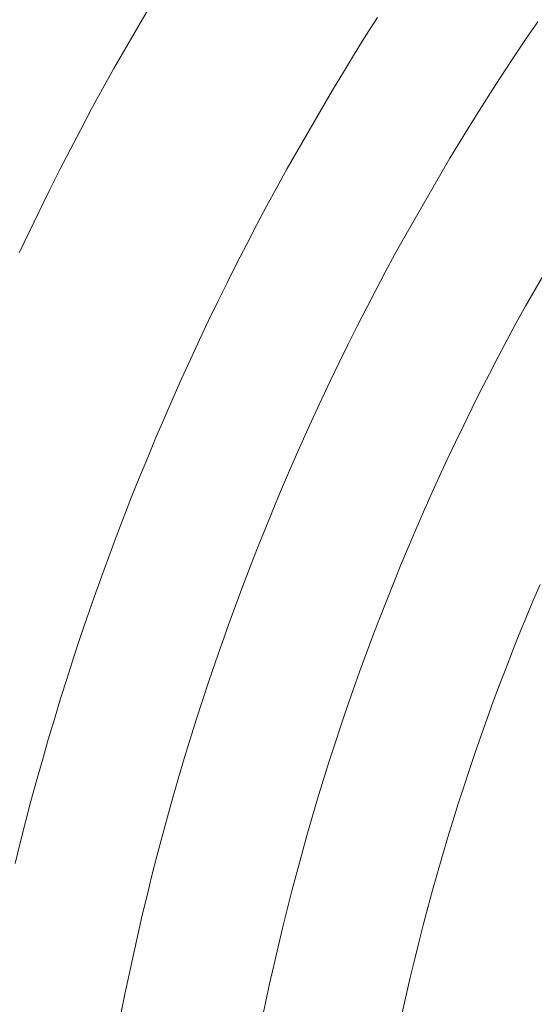
# Model space of a CAD drawing. Units: metres. Extents: x 0.023 to 0.783, y -1.42 to -0.759.
# Drawn here: x 0.343 to 0.355, y -1.169 to -1.147 of the extents above; entities that cross this region are included whole.
import ezdxf

# ---------------------------------------------------------------- set-up
doc = ezdxf.new("R2010")
doc.units = ezdxf.units.M
doc.header["$LTSCALE"] = 2.54
doc.layers.add('Kunstoff Schwarz', color=7, linetype='Continuous', lineweight=5)

msp = doc.modelspace()

# ---------------------------------------------------------------- linework, layer by layer
at = {"layer": 'Kunstoff Schwarz', "color": 7, "transparency": 33554687}
for points in [[(0.346545, -1.146312, 0.146653), (0.345545, -1.148044, 0.146653), (0.345299, -1.148489, 0.146653), (0.345057, -1.148936, 0.146653), (0.344818, -1.149386, 0.146653), (0.344582, -1.149836, 0.146653), (0.34435, -1.150289, 0.146653), (0.344121, -1.150744, 0.146653), (0.343896, -1.1512, 0.146653), (0.343675, -1.151658, 0.146653), (0.343457, -1.152117, 0.146653)], [(0.346545, -1.146312, 0.141653), (0.345545, -1.148044, 0.141653), (0.345299, -1.148489, 0.141653), (0.345057, -1.148936, 0.141653), (0.344818, -1.149386, 0.141653), (0.344582, -1.149836, 0.141653), (0.34435, -1.150289, 0.141653), (0.344121, -1.150744, 0.141653), (0.343896, -1.1512, 0.141653), (0.343675, -1.151658, 0.141653), (0.343457, -1.152117, 0.141653)], [(0.343365, -1.16561, 0.146653), (0.343478, -1.165151, 0.146653), (0.343595, -1.164694, 0.146653), (0.343716, -1.164237, 0.146653), (0.34384, -1.163781, 0.146653), (0.343968, -1.163326, 0.146653), (0.344099, -1.162872, 0.146653), (0.344233, -1.162419, 0.146653), (0.344371, -1.161967, 0.146653), (0.344513, -1.161516, 0.146653), (0.344657, -1.161066, 0.146653), (0.344806, -1.160617, 0.146653), (0.344958, -1.16017, 0.146653), (0.345113, -1.159724, 0.146653), (0.345271, -1.159279, 0.146653), (0.345434, -1.158835, 0.146653), (0.345599, -1.158392, 0.146653), (0.345768, -1.157951, 0.146653), (0.34594, -1.157511, 0.146653), (0.346116, -1.157072, 0.146653), (0.346295, -1.156635, 0.146653), (0.346477, -1.156199, 0.146653), (0.346663, -1.155764, 0.146653), (0.346852, -1.155331, 0.146653), (0.347044, -1.154899, 0.146653), (0.347239, -1.154469, 0.146653), (0.347438, -1.154041, 0.146653), (0.347641, -1.153613, 0.146653), (0.347846, -1.153188, 0.146653), (0.348055, -1.152764, 0.146653), (0.348267, -1.152342, 0.146653), (0.348482, -1.151921, 0.146653), (0.3487, -1.151502, 0.146653), (0.348922, -1.151085, 0.146653), (0.349147, -1.150669, 0.146653), (0.349375, -1.150255, 0.146653), (0.350375, -1.148523, 0.146653), (0.350619, -1.148119, 0.146653), (0.350867, -1.147716, 0.146653), (0.351117, -1.147315, 0.146653), (0.351371, -1.146917, 0.146653)], [(0.343365, -1.16561, 0.141653), (0.343478, -1.165151, 0.141653), (0.343595, -1.164694, 0.141653), (0.343716, -1.164237, 0.141653), (0.34384, -1.163781, 0.141653), (0.343968, -1.163326, 0.141653), (0.344099, -1.162872, 0.141653), (0.344233, -1.162419, 0.141653), (0.344371, -1.161967, 0.141653), (0.344513, -1.161516, 0.141653), (0.344657, -1.161066, 0.141653), (0.344806, -1.160617, 0.141653), (0.344958, -1.16017, 0.141653), (0.345113, -1.159724, 0.141653), (0.345271, -1.159279, 0.141653), (0.345434, -1.158835, 0.141653), (0.345599, -1.158392, 0.141653), (0.345768, -1.157951, 0.141653), (0.34594, -1.157511, 0.141653), (0.346116, -1.157072, 0.141653), (0.346295, -1.156635, 0.141653), (0.346477, -1.156199, 0.141653), (0.346663, -1.155764, 0.141653), (0.346852, -1.155331, 0.141653), (0.347044, -1.154899, 0.141653), (0.347239, -1.154469, 0.141653), (0.347438, -1.154041, 0.141653), (0.347641, -1.153613, 0.141653), (0.347846, -1.153188, 0.141653), (0.348055, -1.152764, 0.141653), (0.348267, -1.152342, 0.141653), (0.348482, -1.151921, 0.141653), (0.3487, -1.151502, 0.141653), (0.348922, -1.151085, 0.141653), (0.349147, -1.150669, 0.141653), (0.349375, -1.150255, 0.141653), (0.350375, -1.148523, 0.141653), (0.350619, -1.148119, 0.141653), (0.350867, -1.147716, 0.141653), (0.351117, -1.147315, 0.141653), (0.351371, -1.146917, 0.141653)], [(0.354911, -1.147009, 0.146653), (0.354659, -1.147379, 0.146653), (0.354409, -1.147751, 0.146653), (0.354163, -1.148125, 0.146653), (0.353919, -1.148501, 0.146653), (0.353678, -1.148879, 0.146653), (0.35344, -1.149259, 0.146653), (0.353205, -1.14964, 0.146653), (0.352973, -1.150023, 0.146653), (0.351973, -1.151755, 0.146653), (0.351757, -1.152148, 0.146653), (0.351545, -1.152542, 0.146653), (0.351335, -1.152938, 0.146653), (0.351128, -1.153335, 0.146653), (0.350924, -1.153734, 0.146653), (0.350724, -1.154135, 0.146653), (0.350526, -1.154537, 0.146653), (0.350331, -1.15494, 0.146653), (0.35014, -1.155345, 0.146653), (0.349952, -1.155752, 0.146653), (0.349766, -1.15616, 0.146653), (0.349584, -1.156569, 0.146653), (0.349405, -1.15698, 0.146653), (0.34923, -1.157392, 0.146653), (0.349057, -1.157805, 0.146653), (0.348887, -1.15822, 0.146653), (0.348721, -1.158636, 0.146653), (0.348558, -1.159053, 0.146653), (0.348398, -1.159472, 0.146653), (0.348241, -1.159891, 0.146653), (0.348088, -1.160312, 0.146653), (0.347937, -1.160734, 0.146653), (0.34779, -1.161157, 0.146653), (0.347647, -1.161582, 0.146653), (0.347506, -1.162007, 0.146653), (0.347369, -1.162434, 0.146653), (0.347235, -1.162861, 0.146653), (0.347104, -1.16329, 0.146653), (0.346976, -1.163719, 0.146653), (0.346852, -1.164149, 0.146653), (0.346731, -1.164581, 0.146653), (0.346614, -1.165013, 0.146653), (0.346499, -1.165446, 0.146653), (0.346388, -1.16588, 0.146653), (0.346281, -1.166315, 0.146653), (0.346176, -1.166751, 0.146653), (0.346075, -1.167187, 0.146653), (0.345978, -1.167625, 0.146653), (0.345884, -1.168063, 0.146653), (0.345793, -1.168501, 0.146653), (0.345705, -1.168941, 0.146653)], [(0.354911, -1.147009, 0.141653), (0.354659, -1.147379, 0.141653), (0.354409, -1.147751, 0.141653), (0.354163, -1.148125, 0.141653), (0.353919, -1.148501, 0.141653), (0.353678, -1.148879, 0.141653), (0.35344, -1.149259, 0.141653), (0.353205, -1.14964, 0.141653), (0.352973, -1.150023, 0.141653), (0.351973, -1.151755, 0.141653), (0.351757, -1.152148, 0.141653), (0.351545, -1.152542, 0.141653), (0.351335, -1.152938, 0.141653), (0.351128, -1.153335, 0.141653), (0.350924, -1.153734, 0.141653), (0.350724, -1.154135, 0.141653), (0.350526, -1.154537, 0.141653), (0.350331, -1.15494, 0.141653), (0.35014, -1.155345, 0.141653), (0.349952, -1.155752, 0.141653), (0.349766, -1.15616, 0.141653), (0.349584, -1.156569, 0.141653), (0.349405, -1.15698, 0.141653), (0.34923, -1.157392, 0.141653), (0.349057, -1.157805, 0.141653), (0.348887, -1.15822, 0.141653), (0.348721, -1.158636, 0.141653), (0.348558, -1.159053, 0.141653), (0.348398, -1.159472, 0.141653), (0.348241, -1.159891, 0.141653), (0.348088, -1.160312, 0.141653), (0.347937, -1.160734, 0.141653), (0.34779, -1.161157, 0.141653), (0.347647, -1.161582, 0.141653), (0.347506, -1.162007, 0.141653), (0.347369, -1.162434, 0.141653), (0.347235, -1.162861, 0.141653), (0.347104, -1.16329, 0.141653), (0.346976, -1.163719, 0.141653), (0.346852, -1.164149, 0.141653), (0.346731, -1.164581, 0.141653), (0.346614, -1.165013, 0.141653), (0.346499, -1.165446, 0.141653), (0.346388, -1.16588, 0.141653), (0.346281, -1.166315, 0.141653), (0.346176, -1.166751, 0.141653), (0.346075, -1.167187, 0.141653), (0.345978, -1.167625, 0.141653), (0.345884, -1.168063, 0.141653), (0.345793, -1.168501, 0.141653), (0.345705, -1.168941, 0.141653)], [(0.348812, -1.169102, 0.146653), (0.348898, -1.168688, 0.146653), (0.348987, -1.168274, 0.146653), (0.349079, -1.167862, 0.146653), (0.349174, -1.16745, 0.146653), (0.349273, -1.167039, 0.146653), (0.349375, -1.166628, 0.146653), (0.349479, -1.166219, 0.146653), (0.349587, -1.16581, 0.146653), (0.349698, -1.165402, 0.146653), (0.349812, -1.164995, 0.146653), (0.34993, -1.164589, 0.146653), (0.35005, -1.164183, 0.146653), (0.350173, -1.163779, 0.146653), (0.3503, -1.163375, 0.146653), (0.350429, -1.162973, 0.146653), (0.350562, -1.162571, 0.146653), (0.350697, -1.162171, 0.146653), (0.350836, -1.161771, 0.146653), (0.350978, -1.161373, 0.146653), (0.351122, -1.160976, 0.146653), (0.35127, -1.16058, 0.146653), (0.351421, -1.160185, 0.146653), (0.351575, -1.159791, 0.146653), (0.351732, -1.159398, 0.146653), (0.351891, -1.159007, 0.146653), (0.352054, -1.158616, 0.146653), (0.35222, -1.158227, 0.146653), (0.352389, -1.15784, 0.146653), (0.35256, -1.157453, 0.146653), (0.352735, -1.157068, 0.146653), (0.352912, -1.156684, 0.146653), (0.353093, -1.156302, 0.146653), (0.353276, -1.155921, 0.146653), (0.353462, -1.155541, 0.146653), (0.353651, -1.155163, 0.146653), (0.353843, -1.154787, 0.146653), (0.354038, -1.154411, 0.146653), (0.354236, -1.154038, 0.146653), (0.354436, -1.153665, 0.146653), (0.35464, -1.153295, 0.146653), (0.35564, -1.151563, 0.146653)], [(0.348812, -1.169102, 0.141653), (0.348898, -1.168688, 0.141653), (0.348987, -1.168274, 0.141653), (0.349079, -1.167862, 0.141653), (0.349174, -1.16745, 0.141653), (0.349273, -1.167039, 0.141653), (0.349375, -1.166628, 0.141653), (0.349479, -1.166219, 0.141653), (0.349587, -1.16581, 0.141653), (0.349698, -1.165402, 0.141653), (0.349812, -1.164995, 0.141653), (0.34993, -1.164589, 0.141653), (0.35005, -1.164183, 0.141653), (0.350173, -1.163779, 0.141653), (0.3503, -1.163375, 0.141653), (0.350429, -1.162973, 0.141653), (0.350562, -1.162571, 0.141653), (0.350697, -1.162171, 0.141653), (0.350836, -1.161771, 0.141653), (0.350978, -1.161373, 0.141653), (0.351122, -1.160976, 0.141653), (0.35127, -1.16058, 0.141653), (0.351421, -1.160185, 0.141653), (0.351575, -1.159791, 0.141653), (0.351732, -1.159398, 0.141653), (0.351891, -1.159007, 0.141653), (0.352054, -1.158616, 0.141653), (0.35222, -1.158227, 0.141653), (0.352389, -1.15784, 0.141653), (0.35256, -1.157453, 0.141653), (0.352735, -1.157068, 0.141653), (0.352912, -1.156684, 0.141653), (0.353093, -1.156302, 0.141653), (0.353276, -1.155921, 0.141653), (0.353462, -1.155541, 0.141653), (0.353651, -1.155163, 0.141653), (0.353843, -1.154787, 0.141653), (0.354038, -1.154411, 0.141653), (0.354236, -1.154038, 0.141653), (0.354436, -1.153665, 0.141653), (0.35464, -1.153295, 0.141653), (0.35564, -1.151563, 0.141653)], [(0.354963, -1.159443, 0.146653), (0.354807, -1.15981, 0.146653), (0.354654, -1.160177, 0.146653), (0.354503, -1.160546, 0.146653), (0.354356, -1.160916, 0.146653), (0.354211, -1.161287, 0.146653), (0.354069, -1.161659, 0.146653), (0.35393, -1.162033, 0.146653), (0.353794, -1.162407, 0.146653), (0.353661, -1.162782, 0.146653), (0.35353, -1.163158, 0.146653), (0.353403, -1.163536, 0.146653), (0.353278, -1.163914, 0.146653), (0.353156, -1.164293, 0.146653), (0.353037, -1.164673, 0.146653), (0.352921, -1.165054, 0.146653), (0.352807, -1.165436, 0.146653), (0.352697, -1.165819, 0.146653), (0.35259, -1.166202, 0.146653), (0.352485, -1.166586, 0.146653), (0.352383, -1.166971, 0.146653), (0.352285, -1.167357, 0.146653), (0.352189, -1.167744, 0.146653), (0.352096, -1.168131, 0.146653), (0.352006, -1.168519, 0.146653), (0.351919, -1.168908, 0.146653)], [(0.354963, -1.159443, 0.141653), (0.354807, -1.15981, 0.141653), (0.354654, -1.160177, 0.141653), (0.354503, -1.160546, 0.141653), (0.354356, -1.160916, 0.141653), (0.354211, -1.161287, 0.141653), (0.354069, -1.161659, 0.141653), (0.35393, -1.162033, 0.141653), (0.353794, -1.162407, 0.141653), (0.353661, -1.162782, 0.141653), (0.35353, -1.163158, 0.141653), (0.353403, -1.163536, 0.141653), (0.353278, -1.163914, 0.141653), (0.353156, -1.164293, 0.141653), (0.353037, -1.164673, 0.141653), (0.352921, -1.165054, 0.141653), (0.352807, -1.165436, 0.141653), (0.352697, -1.165819, 0.141653), (0.35259, -1.166202, 0.141653), (0.352485, -1.166586, 0.141653), (0.352383, -1.166971, 0.141653), (0.352285, -1.167357, 0.141653), (0.352189, -1.167744, 0.141653), (0.352096, -1.168131, 0.141653), (0.352006, -1.168519, 0.141653), (0.351919, -1.168908, 0.141653)]]:
    msp.add_polyline3d(points, dxfattribs=at)
for points in [[(0.346545, -1.146312, 0.141653), (0.346545, -1.146312, 0.146653), (0.345545, -1.148044, 0.146653), (0.345545, -1.148044, 0.141653)], [(0.351117, -1.147315, 0.141653), (0.351117, -1.147315, 0.146653), (0.351371, -1.146917, 0.146653), (0.351371, -1.146917, 0.141653)], [(0.354911, -1.147009, 0.141653), (0.354911, -1.147009, 0.146653), (0.354659, -1.147379, 0.146653), (0.354659, -1.147379, 0.141653)], [(0.350867, -1.147716, 0.141653), (0.350867, -1.147716, 0.146653), (0.351117, -1.147315, 0.146653), (0.351117, -1.147315, 0.141653)], [(0.354659, -1.147379, 0.141653), (0.354659, -1.147379, 0.146653), (0.354409, -1.147751, 0.146653), (0.354409, -1.147751, 0.141653)], [(0.350619, -1.148119, 0.141653), (0.350619, -1.148119, 0.146653), (0.350867, -1.147716, 0.146653), (0.350867, -1.147716, 0.141653)], [(0.354409, -1.147751, 0.141653), (0.354409, -1.147751, 0.146653), (0.354163, -1.148125, 0.146653), (0.354163, -1.148125, 0.141653)], [(0.345545, -1.148044, 0.141653), (0.345545, -1.148044, 0.146653), (0.345299, -1.148489, 0.146653), (0.345299, -1.148489, 0.141653)], [(0.350375, -1.148523, 0.141653), (0.350375, -1.148523, 0.146653), (0.350619, -1.148119, 0.146653), (0.350619, -1.148119, 0.141653)], [(0.354163, -1.148125, 0.141653), (0.354163, -1.148125, 0.146653), (0.353919, -1.148501, 0.146653), (0.353919, -1.148501, 0.141653)], [(0.345299, -1.148489, 0.141653), (0.345299, -1.148489, 0.146653), (0.345057, -1.148936, 0.146653), (0.345057, -1.148936, 0.141653)], [(0.353919, -1.148501, 0.141653), (0.353919, -1.148501, 0.146653), (0.353678, -1.148879, 0.146653), (0.353678, -1.148879, 0.141653)], [(0.349375, -1.150255, 0.141653), (0.349375, -1.150255, 0.146653), (0.350375, -1.148523, 0.146653), (0.350375, -1.148523, 0.141653)], [(0.345057, -1.148936, 0.141653), (0.345057, -1.148936, 0.146653), (0.344818, -1.149386, 0.146653), (0.344818, -1.149386, 0.141653)], [(0.353678, -1.148879, 0.141653), (0.353678, -1.148879, 0.146653), (0.35344, -1.149259, 0.146653), (0.35344, -1.149259, 0.141653)], [(0.344818, -1.149386, 0.141653), (0.344818, -1.149386, 0.146653), (0.344582, -1.149836, 0.146653), (0.344582, -1.149836, 0.141653)], [(0.35344, -1.149259, 0.141653), (0.35344, -1.149259, 0.146653), (0.353205, -1.14964, 0.146653), (0.353205, -1.14964, 0.141653)], [(0.353205, -1.14964, 0.141653), (0.353205, -1.14964, 0.146653), (0.352973, -1.150023, 0.146653), (0.352973, -1.150023, 0.141653)], [(0.344582, -1.149836, 0.141653), (0.344582, -1.149836, 0.146653), (0.34435, -1.150289, 0.146653), (0.34435, -1.150289, 0.141653)], [(0.352973, -1.150023, 0.141653), (0.352973, -1.150023, 0.146653), (0.351973, -1.151755, 0.146653), (0.351973, -1.151755, 0.141653)], [(0.349147, -1.150669, 0.141653), (0.349147, -1.150669, 0.146653), (0.349375, -1.150255, 0.146653), (0.349375, -1.150255, 0.141653)], [(0.34435, -1.150289, 0.141653), (0.34435, -1.150289, 0.146653), (0.344121, -1.150744, 0.146653), (0.344121, -1.150744, 0.141653)], [(0.348922, -1.151085, 0.141653), (0.348922, -1.151085, 0.146653), (0.349147, -1.150669, 0.146653), (0.349147, -1.150669, 0.141653)], [(0.344121, -1.150744, 0.141653), (0.344121, -1.150744, 0.146653), (0.343896, -1.1512, 0.146653), (0.343896, -1.1512, 0.141653)], [(0.3487, -1.151502, 0.141653), (0.3487, -1.151502, 0.146653), (0.348922, -1.151085, 0.146653), (0.348922, -1.151085, 0.141653)], [(0.343896, -1.1512, 0.141653), (0.343896, -1.1512, 0.146653), (0.343675, -1.151658, 0.146653), (0.343675, -1.151658, 0.141653)], [(0.348482, -1.151921, 0.141653), (0.348482, -1.151921, 0.146653), (0.3487, -1.151502, 0.146653), (0.3487, -1.151502, 0.141653)], [(0.343675, -1.151658, 0.141653), (0.343675, -1.151658, 0.146653), (0.343457, -1.152117, 0.146653), (0.343457, -1.152117, 0.141653)], [(0.351973, -1.151755, 0.141653), (0.351973, -1.151755, 0.146653), (0.351757, -1.152148, 0.146653), (0.351757, -1.152148, 0.141653)], [(0.35464, -1.153295, 0.141653), (0.35464, -1.153295, 0.146653), (0.35564, -1.151563, 0.146653), (0.35564, -1.151563, 0.141653)], [(0.348267, -1.152342, 0.141653), (0.348267, -1.152342, 0.146653), (0.348482, -1.151921, 0.146653), (0.348482, -1.151921, 0.141653)], [(0.351757, -1.152148, 0.141653), (0.351757, -1.152148, 0.146653), (0.351545, -1.152542, 0.146653), (0.351545, -1.152542, 0.141653)], [(0.348055, -1.152764, 0.141653), (0.348055, -1.152764, 0.146653), (0.348267, -1.152342, 0.146653), (0.348267, -1.152342, 0.141653)], [(0.351545, -1.152542, 0.141653), (0.351545, -1.152542, 0.146653), (0.351335, -1.152938, 0.146653), (0.351335, -1.152938, 0.141653)], [(0.347846, -1.153188, 0.141653), (0.347846, -1.153188, 0.146653), (0.348055, -1.152764, 0.146653), (0.348055, -1.152764, 0.141653)], [(0.351335, -1.152938, 0.141653), (0.351335, -1.152938, 0.146653), (0.351128, -1.153335, 0.146653), (0.351128, -1.153335, 0.141653)], [(0.347641, -1.153613, 0.141653), (0.347641, -1.153613, 0.146653), (0.347846, -1.153188, 0.146653), (0.347846, -1.153188, 0.141653)], [(0.354436, -1.153665, 0.141653), (0.354436, -1.153665, 0.146653), (0.35464, -1.153295, 0.146653), (0.35464, -1.153295, 0.141653)], [(0.351128, -1.153335, 0.141653), (0.351128, -1.153335, 0.146653), (0.350924, -1.153734, 0.146653), (0.350924, -1.153734, 0.141653)], [(0.347438, -1.154041, 0.141653), (0.347438, -1.154041, 0.146653), (0.347641, -1.153613, 0.146653), (0.347641, -1.153613, 0.141653)], [(0.350924, -1.153734, 0.141653), (0.350924, -1.153734, 0.146653), (0.350724, -1.154135, 0.146653), (0.350724, -1.154135, 0.141653)], [(0.354236, -1.154038, 0.141653), (0.354236, -1.154038, 0.146653), (0.354436, -1.153665, 0.146653), (0.354436, -1.153665, 0.141653)], [(0.347239, -1.154469, 0.141653), (0.347239, -1.154469, 0.146653), (0.347438, -1.154041, 0.146653), (0.347438, -1.154041, 0.141653)], [(0.350724, -1.154135, 0.141653), (0.350724, -1.154135, 0.146653), (0.350526, -1.154537, 0.146653), (0.350526, -1.154537, 0.141653)], [(0.354038, -1.154411, 0.141653), (0.354038, -1.154411, 0.146653), (0.354236, -1.154038, 0.146653), (0.354236, -1.154038, 0.141653)], [(0.347044, -1.154899, 0.141653), (0.347044, -1.154899, 0.146653), (0.347239, -1.154469, 0.146653), (0.347239, -1.154469, 0.141653)], [(0.350526, -1.154537, 0.141653), (0.350526, -1.154537, 0.146653), (0.350331, -1.15494, 0.146653), (0.350331, -1.15494, 0.141653)], [(0.353843, -1.154787, 0.141653), (0.353843, -1.154787, 0.146653), (0.354038, -1.154411, 0.146653), (0.354038, -1.154411, 0.141653)], [(0.353651, -1.155163, 0.141653), (0.353651, -1.155163, 0.146653), (0.353843, -1.154787, 0.146653), (0.353843, -1.154787, 0.141653)], [(0.346852, -1.155331, 0.141653), (0.346852, -1.155331, 0.146653), (0.347044, -1.154899, 0.146653), (0.347044, -1.154899, 0.141653)], [(0.350331, -1.15494, 0.141653), (0.350331, -1.15494, 0.146653), (0.35014, -1.155345, 0.146653), (0.35014, -1.155345, 0.141653)], [(0.353462, -1.155541, 0.141653), (0.353462, -1.155541, 0.146653), (0.353651, -1.155163, 0.146653), (0.353651, -1.155163, 0.141653)], [(0.346663, -1.155764, 0.141653), (0.346663, -1.155764, 0.146653), (0.346852, -1.155331, 0.146653), (0.346852, -1.155331, 0.141653)], [(0.35014, -1.155345, 0.141653), (0.35014, -1.155345, 0.146653), (0.349952, -1.155752, 0.146653), (0.349952, -1.155752, 0.141653)], [(0.353276, -1.155921, 0.141653), (0.353276, -1.155921, 0.146653), (0.353462, -1.155541, 0.146653), (0.353462, -1.155541, 0.141653)], [(0.346477, -1.156199, 0.141653), (0.346477, -1.156199, 0.146653), (0.346663, -1.155764, 0.146653), (0.346663, -1.155764, 0.141653)], [(0.349952, -1.155752, 0.141653), (0.349952, -1.155752, 0.146653), (0.349766, -1.15616, 0.146653), (0.349766, -1.15616, 0.141653)], [(0.353093, -1.156302, 0.141653), (0.353093, -1.156302, 0.146653), (0.353276, -1.155921, 0.146653), (0.353276, -1.155921, 0.141653)], [(0.346295, -1.156635, 0.141653), (0.346295, -1.156635, 0.146653), (0.346477, -1.156199, 0.146653), (0.346477, -1.156199, 0.141653)], [(0.349766, -1.15616, 0.141653), (0.349766, -1.15616, 0.146653), (0.349584, -1.156569, 0.146653), (0.349584, -1.156569, 0.141653)], [(0.352912, -1.156684, 0.141653), (0.352912, -1.156684, 0.146653), (0.353093, -1.156302, 0.146653), (0.353093, -1.156302, 0.141653)], [(0.346116, -1.157072, 0.141653), (0.346116, -1.157072, 0.146653), (0.346295, -1.156635, 0.146653), (0.346295, -1.156635, 0.141653)], [(0.349584, -1.156569, 0.141653), (0.349584, -1.156569, 0.146653), (0.349405, -1.15698, 0.146653), (0.349405, -1.15698, 0.141653)], [(0.352735, -1.157068, 0.141653), (0.352735, -1.157068, 0.146653), (0.352912, -1.156684, 0.146653), (0.352912, -1.156684, 0.141653)], [(0.349405, -1.15698, 0.141653), (0.349405, -1.15698, 0.146653), (0.34923, -1.157392, 0.146653), (0.34923, -1.157392, 0.141653)], [(0.34594, -1.157511, 0.141653), (0.34594, -1.157511, 0.146653), (0.346116, -1.157072, 0.146653), (0.346116, -1.157072, 0.141653)], [(0.35256, -1.157453, 0.141653), (0.35256, -1.157453, 0.146653), (0.352735, -1.157068, 0.146653), (0.352735, -1.157068, 0.141653)], [(0.34923, -1.157392, 0.141653), (0.34923, -1.157392, 0.146653), (0.349057, -1.157805, 0.146653), (0.349057, -1.157805, 0.141653)], [(0.345768, -1.157951, 0.141653), (0.345768, -1.157951, 0.146653), (0.34594, -1.157511, 0.146653), (0.34594, -1.157511, 0.141653)], [(0.352389, -1.15784, 0.141653), (0.352389, -1.15784, 0.146653), (0.35256, -1.157453, 0.146653), (0.35256, -1.157453, 0.141653)], [(0.349057, -1.157805, 0.141653), (0.349057, -1.157805, 0.146653), (0.348887, -1.15822, 0.146653), (0.348887, -1.15822, 0.141653)], [(0.35222, -1.158227, 0.141653), (0.35222, -1.158227, 0.146653), (0.352389, -1.15784, 0.146653), (0.352389, -1.15784, 0.141653)], [(0.345599, -1.158392, 0.141653), (0.345599, -1.158392, 0.146653), (0.345768, -1.157951, 0.146653), (0.345768, -1.157951, 0.141653)], [(0.348887, -1.15822, 0.141653), (0.348887, -1.15822, 0.146653), (0.348721, -1.158636, 0.146653), (0.348721, -1.158636, 0.141653)], [(0.352054, -1.158616, 0.141653), (0.352054, -1.158616, 0.146653), (0.35222, -1.158227, 0.146653), (0.35222, -1.158227, 0.141653)], [(0.345434, -1.158835, 0.141653), (0.345434, -1.158835, 0.146653), (0.345599, -1.158392, 0.146653), (0.345599, -1.158392, 0.141653)], [(0.348721, -1.158636, 0.141653), (0.348721, -1.158636, 0.146653), (0.348558, -1.159053, 0.146653), (0.348558, -1.159053, 0.141653)], [(0.351891, -1.159007, 0.141653), (0.351891, -1.159007, 0.146653), (0.352054, -1.158616, 0.146653), (0.352054, -1.158616, 0.141653)], [(0.345271, -1.159279, 0.141653), (0.345271, -1.159279, 0.146653), (0.345434, -1.158835, 0.146653), (0.345434, -1.158835, 0.141653)], [(0.348558, -1.159053, 0.141653), (0.348558, -1.159053, 0.146653), (0.348398, -1.159472, 0.146653), (0.348398, -1.159472, 0.141653)], [(0.351732, -1.159398, 0.141653), (0.351732, -1.159398, 0.146653), (0.351891, -1.159007, 0.146653), (0.351891, -1.159007, 0.141653)], [(0.345113, -1.159724, 0.141653), (0.345113, -1.159724, 0.146653), (0.345271, -1.159279, 0.146653), (0.345271, -1.159279, 0.141653)], [(0.348398, -1.159472, 0.141653), (0.348398, -1.159472, 0.146653), (0.348241, -1.159891, 0.146653), (0.348241, -1.159891, 0.141653)], [(0.351575, -1.159791, 0.141653), (0.351575, -1.159791, 0.146653), (0.351732, -1.159398, 0.146653), (0.351732, -1.159398, 0.141653)], [(0.354963, -1.159443, 0.141653), (0.354963, -1.159443, 0.146653), (0.354807, -1.15981, 0.146653), (0.354807, -1.15981, 0.141653)], [(0.344958, -1.16017, 0.141653), (0.344958, -1.16017, 0.146653), (0.345113, -1.159724, 0.146653), (0.345113, -1.159724, 0.141653)], [(0.351421, -1.160185, 0.141653), (0.351421, -1.160185, 0.146653), (0.351575, -1.159791, 0.146653), (0.351575, -1.159791, 0.141653)], [(0.354807, -1.15981, 0.141653), (0.354807, -1.15981, 0.146653), (0.354654, -1.160177, 0.146653), (0.354654, -1.160177, 0.141653)], [(0.348241, -1.159891, 0.141653), (0.348241, -1.159891, 0.146653), (0.348088, -1.160312, 0.146653), (0.348088, -1.160312, 0.141653)], [(0.344806, -1.160617, 0.141653), (0.344806, -1.160617, 0.146653), (0.344958, -1.16017, 0.146653), (0.344958, -1.16017, 0.141653)], [(0.35127, -1.16058, 0.141653), (0.35127, -1.16058, 0.146653), (0.351421, -1.160185, 0.146653), (0.351421, -1.160185, 0.141653)], [(0.354654, -1.160177, 0.141653), (0.354654, -1.160177, 0.146653), (0.354503, -1.160546, 0.146653), (0.354503, -1.160546, 0.141653)], [(0.348088, -1.160312, 0.141653), (0.348088, -1.160312, 0.146653), (0.347937, -1.160734, 0.146653), (0.347937, -1.160734, 0.141653)], [(0.344657, -1.161066, 0.141653), (0.344657, -1.161066, 0.146653), (0.344806, -1.160617, 0.146653), (0.344806, -1.160617, 0.141653)], [(0.351122, -1.160976, 0.141653), (0.351122, -1.160976, 0.146653), (0.35127, -1.16058, 0.146653), (0.35127, -1.16058, 0.141653)], [(0.354503, -1.160546, 0.141653), (0.354503, -1.160546, 0.146653), (0.354356, -1.160916, 0.146653), (0.354356, -1.160916, 0.141653)], [(0.347937, -1.160734, 0.141653), (0.347937, -1.160734, 0.146653), (0.34779, -1.161157, 0.146653), (0.34779, -1.161157, 0.141653)], [(0.354356, -1.160916, 0.141653), (0.354356, -1.160916, 0.146653), (0.354211, -1.161287, 0.146653), (0.354211, -1.161287, 0.141653)], [(0.344513, -1.161516, 0.141653), (0.344513, -1.161516, 0.146653), (0.344657, -1.161066, 0.146653), (0.344657, -1.161066, 0.141653)], [(0.350978, -1.161373, 0.141653), (0.350978, -1.161373, 0.146653), (0.351122, -1.160976, 0.146653), (0.351122, -1.160976, 0.141653)], [(0.34779, -1.161157, 0.141653), (0.34779, -1.161157, 0.146653), (0.347647, -1.161582, 0.146653), (0.347647, -1.161582, 0.141653)], [(0.354211, -1.161287, 0.141653), (0.354211, -1.161287, 0.146653), (0.354069, -1.161659, 0.146653), (0.354069, -1.161659, 0.141653)], [(0.344371, -1.161967, 0.141653), (0.344371, -1.161967, 0.146653), (0.344513, -1.161516, 0.146653), (0.344513, -1.161516, 0.141653)], [(0.350836, -1.161771, 0.141653), (0.350836, -1.161771, 0.146653), (0.350978, -1.161373, 0.146653), (0.350978, -1.161373, 0.141653)], [(0.347647, -1.161582, 0.141653), (0.347647, -1.161582, 0.146653), (0.347506, -1.162007, 0.146653), (0.347506, -1.162007, 0.141653)], [(0.350697, -1.162171, 0.141653), (0.350697, -1.162171, 0.146653), (0.350836, -1.161771, 0.146653), (0.350836, -1.161771, 0.141653)], [(0.354069, -1.161659, 0.141653), (0.354069, -1.161659, 0.146653), (0.35393, -1.162033, 0.146653), (0.35393, -1.162033, 0.141653)], [(0.344233, -1.162419, 0.141653), (0.344233, -1.162419, 0.146653), (0.344371, -1.161967, 0.146653), (0.344371, -1.161967, 0.141653)], [(0.347506, -1.162007, 0.141653), (0.347506, -1.162007, 0.146653), (0.347369, -1.162434, 0.146653), (0.347369, -1.162434, 0.141653)], [(0.350562, -1.162571, 0.141653), (0.350562, -1.162571, 0.146653), (0.350697, -1.162171, 0.146653), (0.350697, -1.162171, 0.141653)], [(0.35393, -1.162033, 0.141653), (0.35393, -1.162033, 0.146653), (0.353794, -1.162407, 0.146653), (0.353794, -1.162407, 0.141653)], [(0.344099, -1.162872, 0.141653), (0.344099, -1.162872, 0.146653), (0.344233, -1.162419, 0.146653), (0.344233, -1.162419, 0.141653)], [(0.347369, -1.162434, 0.141653), (0.347369, -1.162434, 0.146653), (0.347235, -1.162861, 0.146653), (0.347235, -1.162861, 0.141653)], [(0.353794, -1.162407, 0.141653), (0.353794, -1.162407, 0.146653), (0.353661, -1.162782, 0.146653), (0.353661, -1.162782, 0.141653)], [(0.350429, -1.162973, 0.141653), (0.350429, -1.162973, 0.146653), (0.350562, -1.162571, 0.146653), (0.350562, -1.162571, 0.141653)], [(0.343968, -1.163326, 0.141653), (0.343968, -1.163326, 0.146653), (0.344099, -1.162872, 0.146653), (0.344099, -1.162872, 0.141653)], [(0.347235, -1.162861, 0.141653), (0.347235, -1.162861, 0.146653), (0.347104, -1.16329, 0.146653), (0.347104, -1.16329, 0.141653)], [(0.353661, -1.162782, 0.141653), (0.353661, -1.162782, 0.146653), (0.35353, -1.163158, 0.146653), (0.35353, -1.163158, 0.141653)], [(0.3503, -1.163375, 0.141653), (0.3503, -1.163375, 0.146653), (0.350429, -1.162973, 0.146653), (0.350429, -1.162973, 0.141653)], [(0.347104, -1.16329, 0.141653), (0.347104, -1.16329, 0.146653), (0.346976, -1.163719, 0.146653), (0.346976, -1.163719, 0.141653)], [(0.35353, -1.163158, 0.141653), (0.35353, -1.163158, 0.146653), (0.353403, -1.163536, 0.146653), (0.353403, -1.163536, 0.141653)], [(0.34384, -1.163781, 0.141653), (0.34384, -1.163781, 0.146653), (0.343968, -1.163326, 0.146653), (0.343968, -1.163326, 0.141653)], [(0.350173, -1.163779, 0.141653), (0.350173, -1.163779, 0.146653), (0.3503, -1.163375, 0.146653), (0.3503, -1.163375, 0.141653)], [(0.346976, -1.163719, 0.141653), (0.346976, -1.163719, 0.146653), (0.346852, -1.164149, 0.146653), (0.346852, -1.164149, 0.141653)], [(0.353403, -1.163536, 0.141653), (0.353403, -1.163536, 0.146653), (0.353278, -1.163914, 0.146653), (0.353278, -1.163914, 0.141653)], [(0.343716, -1.164237, 0.141653), (0.343716, -1.164237, 0.146653), (0.34384, -1.163781, 0.146653), (0.34384, -1.163781, 0.141653)], [(0.35005, -1.164183, 0.141653), (0.35005, -1.164183, 0.146653), (0.350173, -1.163779, 0.146653), (0.350173, -1.163779, 0.141653)], [(0.353278, -1.163914, 0.141653), (0.353278, -1.163914, 0.146653), (0.353156, -1.164293, 0.146653), (0.353156, -1.164293, 0.141653)], [(0.346852, -1.164149, 0.141653), (0.346852, -1.164149, 0.146653), (0.346731, -1.164581, 0.146653), (0.346731, -1.164581, 0.141653)], [(0.34993, -1.164589, 0.141653), (0.34993, -1.164589, 0.146653), (0.35005, -1.164183, 0.146653), (0.35005, -1.164183, 0.141653)], [(0.343595, -1.164694, 0.141653), (0.343595, -1.164694, 0.146653), (0.343716, -1.164237, 0.146653), (0.343716, -1.164237, 0.141653)], [(0.353156, -1.164293, 0.141653), (0.353156, -1.164293, 0.146653), (0.353037, -1.164673, 0.146653), (0.353037, -1.164673, 0.141653)], [(0.346731, -1.164581, 0.141653), (0.346731, -1.164581, 0.146653), (0.346614, -1.165013, 0.146653), (0.346614, -1.165013, 0.141653)], [(0.349812, -1.164995, 0.141653), (0.349812, -1.164995, 0.146653), (0.34993, -1.164589, 0.146653), (0.34993, -1.164589, 0.141653)], [(0.343478, -1.165151, 0.141653), (0.343478, -1.165151, 0.146653), (0.343595, -1.164694, 0.146653), (0.343595, -1.164694, 0.141653)], [(0.353037, -1.164673, 0.141653), (0.353037, -1.164673, 0.146653), (0.352921, -1.165054, 0.146653), (0.352921, -1.165054, 0.141653)], [(0.346614, -1.165013, 0.141653), (0.346614, -1.165013, 0.146653), (0.346499, -1.165446, 0.146653), (0.346499, -1.165446, 0.141653)], [(0.349698, -1.165402, 0.141653), (0.349698, -1.165402, 0.146653), (0.349812, -1.164995, 0.146653), (0.349812, -1.164995, 0.141653)], [(0.343365, -1.16561, 0.141653), (0.343365, -1.16561, 0.146653), (0.343478, -1.165151, 0.146653), (0.343478, -1.165151, 0.141653)], [(0.352921, -1.165054, 0.141653), (0.352921, -1.165054, 0.146653), (0.352807, -1.165436, 0.146653), (0.352807, -1.165436, 0.141653)], [(0.346499, -1.165446, 0.141653), (0.346499, -1.165446, 0.146653), (0.346388, -1.16588, 0.146653), (0.346388, -1.16588, 0.141653)], [(0.349587, -1.16581, 0.141653), (0.349587, -1.16581, 0.146653), (0.349698, -1.165402, 0.146653), (0.349698, -1.165402, 0.141653)], [(0.352807, -1.165436, 0.141653), (0.352807, -1.165436, 0.146653), (0.352697, -1.165819, 0.146653), (0.352697, -1.165819, 0.141653)], [(0.346388, -1.16588, 0.141653), (0.346388, -1.16588, 0.146653), (0.346281, -1.166315, 0.146653), (0.346281, -1.166315, 0.141653)], [(0.349479, -1.166219, 0.141653), (0.349479, -1.166219, 0.146653), (0.349587, -1.16581, 0.146653), (0.349587, -1.16581, 0.141653)], [(0.352697, -1.165819, 0.141653), (0.352697, -1.165819, 0.146653), (0.35259, -1.166202, 0.146653), (0.35259, -1.166202, 0.141653)], [(0.346281, -1.166315, 0.141653), (0.346281, -1.166315, 0.146653), (0.346176, -1.166751, 0.146653), (0.346176, -1.166751, 0.141653)], [(0.349375, -1.166628, 0.141653), (0.349375, -1.166628, 0.146653), (0.349479, -1.166219, 0.146653), (0.349479, -1.166219, 0.141653)], [(0.35259, -1.166202, 0.141653), (0.35259, -1.166202, 0.146653), (0.352485, -1.166586, 0.146653), (0.352485, -1.166586, 0.141653)], [(0.346176, -1.166751, 0.141653), (0.346176, -1.166751, 0.146653), (0.346075, -1.167187, 0.146653), (0.346075, -1.167187, 0.141653)], [(0.349273, -1.167039, 0.141653), (0.349273, -1.167039, 0.146653), (0.349375, -1.166628, 0.146653), (0.349375, -1.166628, 0.141653)], [(0.352485, -1.166586, 0.141653), (0.352485, -1.166586, 0.146653), (0.352383, -1.166971, 0.146653), (0.352383, -1.166971, 0.141653)], [(0.352383, -1.166971, 0.141653), (0.352383, -1.166971, 0.146653), (0.352285, -1.167357, 0.146653), (0.352285, -1.167357, 0.141653)], [(0.346075, -1.167187, 0.141653), (0.346075, -1.167187, 0.146653), (0.345978, -1.167625, 0.146653), (0.345978, -1.167625, 0.141653)], [(0.349174, -1.16745, 0.141653), (0.349174, -1.16745, 0.146653), (0.349273, -1.167039, 0.146653), (0.349273, -1.167039, 0.141653)], [(0.352285, -1.167357, 0.141653), (0.352285, -1.167357, 0.146653), (0.352189, -1.167744, 0.146653), (0.352189, -1.167744, 0.141653)], [(0.345978, -1.167625, 0.141653), (0.345978, -1.167625, 0.146653), (0.345884, -1.168063, 0.146653), (0.345884, -1.168063, 0.141653)], [(0.349079, -1.167862, 0.141653), (0.349079, -1.167862, 0.146653), (0.349174, -1.16745, 0.146653), (0.349174, -1.16745, 0.141653)], [(0.348987, -1.168274, 0.141653), (0.348987, -1.168274, 0.146653), (0.349079, -1.167862, 0.146653), (0.349079, -1.167862, 0.141653)], [(0.352189, -1.167744, 0.141653), (0.352189, -1.167744, 0.146653), (0.352096, -1.168131, 0.146653), (0.352096, -1.168131, 0.141653)], [(0.345884, -1.168063, 0.141653), (0.345884, -1.168063, 0.146653), (0.345793, -1.168501, 0.146653), (0.345793, -1.168501, 0.141653)], [(0.348898, -1.168688, 0.141653), (0.348898, -1.168688, 0.146653), (0.348987, -1.168274, 0.146653), (0.348987, -1.168274, 0.141653)], [(0.352096, -1.168131, 0.141653), (0.352096, -1.168131, 0.146653), (0.352006, -1.168519, 0.146653), (0.352006, -1.168519, 0.141653)], [(0.345793, -1.168501, 0.141653), (0.345793, -1.168501, 0.146653), (0.345705, -1.168941, 0.146653), (0.345705, -1.168941, 0.141653)], [(0.352006, -1.168519, 0.141653), (0.352006, -1.168519, 0.146653), (0.351919, -1.168908, 0.146653), (0.351919, -1.168908, 0.141653)], [(0.348812, -1.169102, 0.141653), (0.348812, -1.169102, 0.146653), (0.348898, -1.168688, 0.146653), (0.348898, -1.168688, 0.141653)]]:
    msp.add_3dface(points, dxfattribs=at)

doc.saveas('drawing.dxf')
